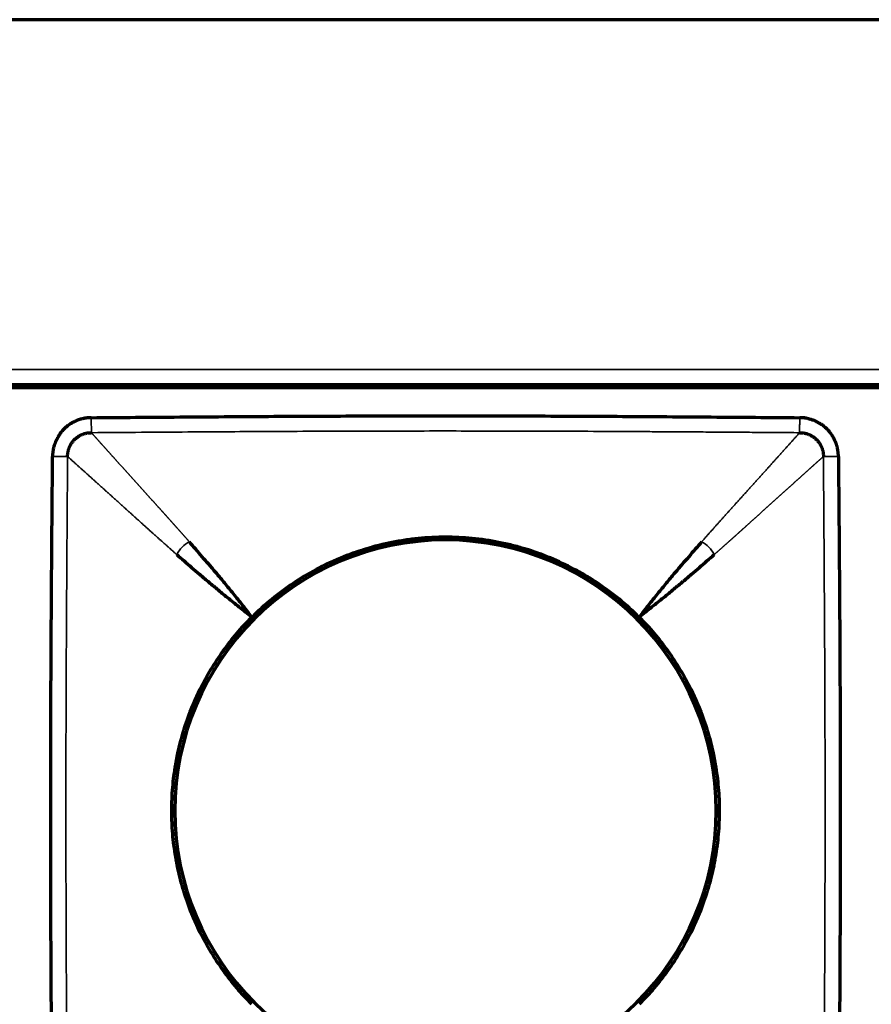
# Model space of a CAD drawing. Units: millimetres. Extents: x 96 to 672, y -113 to 378.
# Drawn here: x 167 to 195, y 83 to 115 of the extents above; entities that cross this region are included whole.
import ezdxf

# ---------------------------------------------------------------- set-up
doc = ezdxf.new("R2010")
doc.units = ezdxf.units.MM
doc.layers.add('1', color=7, linetype='Continuous')

msp = doc.modelspace()

# ---------------------------------------------------------------- linework, layer by layer
at = {"layer": '1', "linetype": 'Continuous', "lineweight": 70}
for p, q in [((558.831, 114.92), (110.831, 114.92)), ((110.831, 102.92), (558.831, 102.92)), ((206.332, 102.92), (127.337, 102.92)), ((222.731, 102.82), (110.931, 102.82))]:
    msp.add_line(p, q, dxfattribs=at)
at = {"layer": '1', "linetype": 'Continuous', "lineweight": 35}
msp.add_line((558.831, 103.42), (110.831, 103.42), dxfattribs=at)
at = {"layer": '1', "linetype": 'Continuous', "lineweight": 70}
for start, end in [(90, 180), (0, 90), (180, 270), (270, 0)]:
    msp.add_arc((180.831, 88.92), 8.9, start, end, dxfattribs=at)
for points, knots in [([(169.184, 101.839), (169.178, 101.839), (169.165, 101.838), (169.146, 101.838), (169.128, 101.837), (169.111, 101.836), (169.094, 101.834), (169.078, 101.833), (169.062, 101.831), (169.047, 101.83), (169.033, 101.828), (169.019, 101.826), (169.006, 101.824), (168.994, 101.822), (168.982, 101.82), (168.971, 101.819), (168.96, 101.817), (168.95, 101.815), (168.931, 101.812), (168.903, 101.806), (168.871, 101.799), (168.845, 101.792), (168.826, 101.787), (168.809, 101.782), (168.793, 101.777), (168.774, 101.77), (168.756, 101.763), (168.743, 101.758), (168.734, 101.755), (168.731, 101.753), (168.728, 101.752), (168.724, 101.75), (168.721, 101.749), (168.717, 101.748), (168.714, 101.746), (168.711, 101.745), (168.707, 101.744), (168.704, 101.742), (168.7, 101.741), (168.697, 101.74), (168.695, 101.739), (168.693, 101.738), (168.691, 101.737), (168.688, 101.736), (168.683, 101.733), (168.675, 101.729), (168.658, 101.721), (168.635, 101.709), (168.606, 101.695), (168.58, 101.682), (168.56, 101.672), (168.546, 101.665), (168.539, 101.66), (168.532, 101.656), (168.526, 101.652), (168.519, 101.648), (168.513, 101.644), (168.506, 101.64), (168.5, 101.636), (168.493, 101.631), (168.487, 101.627), (168.481, 101.623), (168.474, 101.619), (168.468, 101.614), (168.461, 101.61), (168.455, 101.606), (168.449, 101.601), (168.442, 101.597), (168.436, 101.593), (168.429, 101.588), (168.419, 101.581), (168.403, 101.568), (168.381, 101.551), (168.359, 101.532), (168.341, 101.516), (168.326, 101.502), (168.313, 101.49), (168.302, 101.48), (168.293, 101.472), (168.286, 101.465), (168.279, 101.458), (168.271, 101.45), (168.258, 101.436), (168.242, 101.419), (168.229, 101.404), (168.22, 101.394), (168.216, 101.389), (168.211, 101.383), (168.206, 101.378), (168.201, 101.373), (168.197, 101.367), (168.192, 101.362), (168.187, 101.356), (168.183, 101.351), (168.178, 101.345), (168.173, 101.34), (168.17, 101.336), (168.167, 101.333), (168.166, 101.33), (168.164, 101.327), (168.161, 101.323), (168.155, 101.312), (168.147, 101.3), (168.135, 101.278), (168.121, 101.254), (168.104, 101.223), (168.092, 101.202), (168.085, 101.191), (168.084, 101.188), (168.082, 101.185), (168.081, 101.182), (168.079, 101.18), (168.078, 101.177), (168.076, 101.174), (168.075, 101.172), (168.073, 101.169), (168.072, 101.166), (168.07, 101.163), (168.069, 101.161), (168.067, 101.158), (168.066, 101.155), (168.064, 101.153), (168.063, 101.15), (168.061, 101.147), (168.06, 101.145), (168.058, 101.142), (168.057, 101.139), (168.056, 101.136), (168.054, 101.134), (168.053, 101.131), (168.051, 101.128), (168.05, 101.126), (168.048, 101.123), (168.047, 101.12), (168.045, 101.117), (168.044, 101.115), (168.042, 101.112), (168.041, 101.109), (168.039, 101.107), (168.038, 101.104), (168.036, 101.101), (168.035, 101.098), (168.034, 101.096), (168.032, 101.093), (168.031, 101.09), (168.029, 101.088), (168.028, 101.085), (168.026, 101.082), (168.025, 101.079), (168.023, 101.077), (168.022, 101.074), (168.02, 101.071), (168.019, 101.069), (168.018, 101.066), (168.016, 101.063), (168.015, 101.06), (168.013, 101.058), (168.012, 101.056), (168.011, 101.053), (168.01, 101.049), (168.007, 101.042), (168.003, 101.031), (167.999, 101.018), (167.994, 101.004), (167.987, 100.981), (167.974, 100.943), (167.96, 100.896), (167.947, 100.847), (167.938, 100.809), (167.931, 100.779), (167.927, 100.759), (167.924, 100.746), (167.923, 100.739), (167.922, 100.734), (167.922, 100.729), (167.921, 100.724), (167.921, 100.72), (167.92, 100.715), (167.919, 100.71), (167.919, 100.706), (167.918, 100.701), (167.918, 100.696), (167.917, 100.692), (167.917, 100.687), (167.917, 100.682), (167.916, 100.677), (167.916, 100.673), (167.915, 100.668), (167.915, 100.663), (167.915, 100.658), (167.914, 100.654), (167.914, 100.649), (167.914, 100.644), (167.914, 100.639), (167.913, 100.635), (167.913, 100.63), (167.913, 100.625), (167.913, 100.62), (167.913, 100.615), (167.913, 100.611), (167.912, 100.606), (167.912, 100.601), (167.912, 100.596), (167.912, 100.591), (167.912, 100.586), (167.912, 100.582), (167.912, 100.577), (167.912, 100.572), (167.912, 100.569), (167.912, 100.567)], [0, 0, 0, 0, 0.009744, 0.01916, 0.02825, 0.037019, 0.04547, 0.053606, 0.061429, 0.068942, 0.076147, 0.083046, 0.089642, 0.095936, 0.10193, 0.107625, 0.113022, 0.118123, 0.122929, 0.142954, 0.159598, 0.172888, 0.182841, 0.189471, 0.199316, 0.209143, 0.218952, 0.228742, 0.230583, 0.232422, 0.23426, 0.236096, 0.237932, 0.239767, 0.2416, 0.243433, 0.245266, 0.247097, 0.248928, 0.250759, 0.252589, 0.252913, 0.253869, 0.255611, 0.257254, 0.263121, 0.268954, 0.285647, 0.30238, 0.31623, 0.330702, 0.335565, 0.339494, 0.343367, 0.347237, 0.351106, 0.354973, 0.358838, 0.362702, 0.366564, 0.370425, 0.374285, 0.378144, 0.382002, 0.385859, 0.389715, 0.393572, 0.397427, 0.401283, 0.405138, 0.409661, 0.419795, 0.435536, 0.451947, 0.463241, 0.473088, 0.481769, 0.489286, 0.495638, 0.500826, 0.503927, 0.509821, 0.518509, 0.532454, 0.544901, 0.54851, 0.552117, 0.555723, 0.559327, 0.56293, 0.566531, 0.570131, 0.57373, 0.577328, 0.580925, 0.584521, 0.588117, 0.588994, 0.590448, 0.59248, 0.595089, 0.598277, 0.610479, 0.617303, 0.635332, 0.652863, 0.669917, 0.671474, 0.673031, 0.674587, 0.676142, 0.677697, 0.679251, 0.680805, 0.682358, 0.68391, 0.685462, 0.687013, 0.688564, 0.690114, 0.691664, 0.693214, 0.694763, 0.696311, 0.697859, 0.699407, 0.700954, 0.702501, 0.704048, 0.705594, 0.70714, 0.708685, 0.71023, 0.711775, 0.71332, 0.714864, 0.716409, 0.717953, 0.719497, 0.72104, 0.722584, 0.724127, 0.72567, 0.727213, 0.728756, 0.730299, 0.731841, 0.733384, 0.734927, 0.736469, 0.738012, 0.739554, 0.741097, 0.742639, 0.744182, 0.745725, 0.747267, 0.74881, 0.749566, 0.751751, 0.755363, 0.760405, 0.768399, 0.776182, 0.783756, 0.804212, 0.836253, 0.858203, 0.880155, 0.894338, 0.904699, 0.911204, 0.913833, 0.916188, 0.918545, 0.920904, 0.923265, 0.925629, 0.927994, 0.930362, 0.932731, 0.935103, 0.937477, 0.939853, 0.942231, 0.944612, 0.946994, 0.949379, 0.951766, 0.954156, 0.956547, 0.958941, 0.961337, 0.963736, 0.966137, 0.96854, 0.970945, 0.973353, 0.975763, 0.978176, 0.980591, 0.983008, 0.985428, 0.987851, 0.990276, 0.992703, 0.995133, 0.997565, 1, 1, 1, 1]), ([(169.184, 101.839), (170.155, 101.847), (172.096, 101.863), (175.007, 101.883), (177.434, 101.895), (179.375, 101.9), (180.831, 101.901), (182.287, 101.9), (184.228, 101.895), (186.654, 101.883), (189.566, 101.863), (191.507, 101.847), (192.477, 101.839)], [0, 0, 0, 0, 0.125, 0.25, 0.375, 0.4375, 0.5, 0.5625, 0.625, 0.75, 0.875, 1, 1, 1, 1]), ([(193.749, 100.567), (193.749, 100.574), (193.749, 100.586), (193.748, 100.605), (193.747, 100.623), (193.746, 100.641), (193.745, 100.657), (193.743, 100.674), (193.742, 100.689), (193.74, 100.704), (193.738, 100.718), (193.736, 100.732), (193.735, 100.745), (193.733, 100.757), (193.731, 100.769), (193.729, 100.78), (193.727, 100.791), (193.725, 100.801), (193.722, 100.821), (193.717, 100.848), (193.709, 100.88), (193.703, 100.906), (193.697, 100.925), (193.692, 100.942), (193.687, 100.958), (193.681, 100.977), (193.674, 100.995), (193.668, 101.008), (193.665, 101.017), (193.664, 101.02), (193.662, 101.023), (193.661, 101.027), (193.659, 101.03), (193.658, 101.034), (193.657, 101.037), (193.655, 101.04), (193.654, 101.044), (193.653, 101.047), (193.651, 101.051), (193.65, 101.054), (193.649, 101.057), (193.648, 101.058), (193.647, 101.06), (193.646, 101.063), (193.643, 101.068), (193.639, 101.076), (193.631, 101.093), (193.619, 101.117), (193.605, 101.145), (193.592, 101.172), (193.582, 101.191), (193.575, 101.205), (193.571, 101.212), (193.567, 101.219), (193.563, 101.225), (193.558, 101.232), (193.554, 101.238), (193.55, 101.245), (193.546, 101.251), (193.542, 101.258), (193.537, 101.264), (193.533, 101.271), (193.529, 101.277), (193.525, 101.283), (193.52, 101.29), (193.516, 101.296), (193.512, 101.303), (193.507, 101.309), (193.503, 101.315), (193.498, 101.322), (193.491, 101.332), (193.479, 101.348), (193.461, 101.37), (193.442, 101.392), (193.426, 101.41), (193.413, 101.425), (193.401, 101.438), (193.391, 101.449), (193.382, 101.458), (193.375, 101.465), (193.369, 101.472), (193.36, 101.48), (193.346, 101.493), (193.329, 101.509), (193.314, 101.522), (193.305, 101.531), (193.299, 101.536), (193.294, 101.54), (193.288, 101.545), (193.283, 101.55), (193.278, 101.555), (193.272, 101.559), (193.267, 101.564), (193.261, 101.569), (193.256, 101.573), (193.25, 101.578), (193.246, 101.581), (193.243, 101.584), (193.241, 101.585), (193.237, 101.588), (193.233, 101.59), (193.223, 101.597), (193.21, 101.604), (193.189, 101.616), (193.164, 101.63), (193.134, 101.648), (193.113, 101.659), (193.101, 101.666), (193.098, 101.667), (193.096, 101.669), (193.093, 101.67), (193.09, 101.672), (193.087, 101.673), (193.085, 101.675), (193.082, 101.676), (193.079, 101.678), (193.077, 101.679), (193.074, 101.681), (193.071, 101.682), (193.068, 101.684), (193.066, 101.685), (193.063, 101.687), (193.06, 101.688), (193.058, 101.69), (193.055, 101.691), (193.052, 101.693), (193.049, 101.694), (193.047, 101.696), (193.044, 101.697), (193.041, 101.699), (193.039, 101.7), (193.036, 101.702), (193.033, 101.703), (193.03, 101.704), (193.028, 101.706), (193.025, 101.707), (193.022, 101.709), (193.02, 101.71), (193.017, 101.712), (193.014, 101.713), (193.012, 101.715), (193.009, 101.716), (193.006, 101.718), (193.003, 101.719), (193.001, 101.721), (192.998, 101.722), (192.995, 101.723), (192.993, 101.725), (192.99, 101.726), (192.987, 101.728), (192.984, 101.729), (192.982, 101.731), (192.979, 101.732), (192.976, 101.734), (192.974, 101.735), (192.971, 101.736), (192.968, 101.738), (192.966, 101.739), (192.963, 101.74), (192.959, 101.742), (192.952, 101.744), (192.942, 101.748), (192.929, 101.752), (192.914, 101.757), (192.891, 101.764), (192.853, 101.777), (192.806, 101.791), (192.757, 101.804), (192.72, 101.813), (192.689, 101.82), (192.669, 101.824), (192.656, 101.827), (192.649, 101.828), (192.644, 101.829), (192.639, 101.829), (192.635, 101.83), (192.63, 101.831), (192.625, 101.831), (192.621, 101.832), (192.616, 101.832), (192.611, 101.833), (192.607, 101.833), (192.602, 101.834), (192.597, 101.834), (192.593, 101.835), (192.588, 101.835), (192.583, 101.835), (192.578, 101.836), (192.574, 101.836), (192.569, 101.836), (192.564, 101.837), (192.559, 101.837), (192.555, 101.837), (192.55, 101.838), (192.545, 101.838), (192.54, 101.838), (192.535, 101.838), (192.531, 101.838), (192.526, 101.839), (192.521, 101.839), (192.516, 101.839), (192.511, 101.839), (192.506, 101.839), (192.502, 101.839), (192.497, 101.839), (192.492, 101.839), (192.487, 101.839), (192.482, 101.839), (192.479, 101.839), (192.477, 101.839)], [0, 0, 0, 0, 0.009744, 0.01916, 0.02825, 0.037019, 0.04547, 0.053606, 0.061429, 0.068942, 0.076147, 0.083046, 0.089642, 0.095936, 0.10193, 0.107625, 0.113022, 0.118123, 0.122929, 0.142954, 0.159598, 0.172888, 0.182841, 0.189471, 0.199316, 0.209143, 0.218952, 0.228742, 0.230583, 0.232422, 0.23426, 0.236096, 0.237932, 0.239767, 0.2416, 0.243433, 0.245266, 0.247097, 0.248928, 0.250759, 0.252589, 0.252913, 0.253869, 0.255611, 0.257254, 0.263121, 0.268954, 0.285647, 0.30238, 0.31623, 0.330702, 0.335565, 0.339494, 0.343367, 0.347237, 0.351106, 0.354973, 0.358838, 0.362702, 0.366564, 0.370425, 0.374285, 0.378144, 0.382002, 0.385859, 0.389715, 0.393572, 0.397427, 0.401283, 0.405138, 0.409661, 0.419795, 0.435536, 0.451947, 0.463241, 0.473088, 0.481769, 0.489286, 0.495638, 0.500826, 0.503927, 0.509821, 0.518509, 0.532454, 0.544901, 0.54851, 0.552117, 0.555723, 0.559327, 0.56293, 0.566531, 0.570131, 0.57373, 0.577328, 0.580925, 0.584521, 0.588117, 0.588994, 0.590448, 0.59248, 0.595089, 0.598277, 0.610479, 0.617303, 0.635332, 0.652863, 0.669917, 0.671474, 0.673031, 0.674587, 0.676142, 0.677697, 0.679251, 0.680805, 0.682358, 0.68391, 0.685462, 0.687013, 0.688564, 0.690114, 0.691664, 0.693214, 0.694763, 0.696311, 0.697859, 0.699407, 0.700954, 0.702501, 0.704048, 0.705594, 0.70714, 0.708685, 0.71023, 0.711775, 0.71332, 0.714864, 0.716409, 0.717953, 0.719497, 0.72104, 0.722584, 0.724127, 0.72567, 0.727213, 0.728756, 0.730299, 0.731841, 0.733384, 0.734927, 0.736469, 0.738012, 0.739554, 0.741097, 0.742639, 0.744182, 0.745725, 0.747267, 0.74881, 0.749566, 0.751751, 0.755363, 0.760405, 0.768399, 0.776182, 0.783756, 0.804212, 0.836253, 0.858203, 0.880155, 0.894338, 0.904699, 0.911204, 0.913833, 0.916188, 0.918545, 0.920904, 0.923265, 0.925629, 0.927994, 0.930362, 0.932731, 0.935103, 0.937477, 0.939853, 0.942231, 0.944612, 0.946994, 0.949379, 0.951766, 0.954156, 0.956547, 0.958941, 0.961337, 0.963736, 0.966137, 0.96854, 0.970945, 0.973353, 0.975763, 0.978176, 0.980591, 0.983008, 0.985428, 0.987851, 0.990276, 0.992703, 0.995133, 0.997565, 1, 1, 1, 1]), ([(167.912, 77.274), (167.904, 78.244), (167.888, 80.185), (167.868, 83.097), (167.856, 85.523), (167.851, 87.465), (167.85, 88.92), (167.851, 90.376), (167.856, 92.317), (167.868, 94.744), (167.888, 97.655), (167.904, 99.597), (167.912, 100.567)], [0, 0, 0, 0, 0.125, 0.25, 0.375, 0.4375, 0.5, 0.5625, 0.625, 0.75, 0.875, 1, 1, 1, 1]), ([(193.749, 100.567), (193.758, 99.597), (193.774, 97.655), (193.794, 94.744), (193.805, 92.317), (193.81, 90.376), (193.811, 88.92), (193.81, 87.465), (193.805, 85.523), (193.794, 83.097), (193.774, 80.185), (193.758, 78.244), (193.749, 77.274)], [0, 0, 0, 0, 0.125, 0.25, 0.375, 0.4375, 0.5, 0.5625, 0.625, 0.75, 0.875, 1, 1, 1, 1]), ([(174.467, 95.284), (174.35, 95.433), (174.238, 95.575), (174.024, 95.845), (173.921, 95.972), (173.725, 96.215), (173.632, 96.329), (173.454, 96.543), (173.37, 96.643), (173.209, 96.832), (173.132, 96.922), (172.981, 97.098), (172.907, 97.183), (172.689, 97.436), (172.549, 97.597), (172.41, 97.757)], [0, 0, 0, 0, 0.125, 0.125, 0.25, 0.25, 0.375, 0.375, 0.5, 0.5, 0.625, 0.625, 0.75, 0.75, 1, 1, 1, 1]), ([(174.467, 95.284), (174.677, 95.494), (174.896, 95.692), (175.35, 96.065), (175.585, 96.239), (176.072, 96.565), (176.324, 96.716), (176.649, 96.89), (176.748, 96.942), (176.847, 96.991), (176.914, 97.024), (176.948, 97.04), (177.115, 97.119), (177.25, 97.179), (177.659, 97.348), (177.935, 97.447), (178.496, 97.617), (178.78, 97.689), (179.212, 97.775), (179.358, 97.8), (179.577, 97.833), (179.65, 97.843), (179.797, 97.861), (179.871, 97.87), (180.24, 97.906), (180.534, 97.92), (181.121, 97.921), (181.414, 97.906), (181.997, 97.85), (182.288, 97.807), (182.651, 97.735), (182.723, 97.72), (182.832, 97.695), (182.868, 97.687), (182.94, 97.67), (183.12, 97.626), (183.298, 97.577), (183.721, 97.449), (183.997, 97.35), (184.538, 97.127), (184.803, 97.002), (185.193, 96.794), (185.321, 96.721), (185.512, 96.608), (185.575, 96.569), (185.701, 96.489), (185.763, 96.449), (186.071, 96.243), (186.309, 96.067), (186.765, 95.693), (186.985, 95.494), (187.195, 95.284)], [0, 0, 0, 0, 0.0625, 0.0625, 0.125, 0.125, 0.1875, 0.1875, 0.203125, 0.210937, 0.210937, 0.21875, 0.21875, 0.25, 0.25, 0.3125, 0.3125, 0.375, 0.375, 0.40625, 0.40625, 0.421875, 0.421875, 0.4375, 0.4375, 0.5, 0.5, 0.5625, 0.5625, 0.625, 0.625, 0.640625, 0.640625, 0.648438, 0.648438, 0.65625, 0.6875, 0.6875, 0.75, 0.75, 0.8125, 0.8125, 0.84375, 0.84375, 0.859375, 0.859375, 0.875, 0.875, 0.9375, 0.9375, 1, 1, 1, 1]), ([(189.252, 97.757), (189.112, 97.597), (188.972, 97.436), (188.754, 97.183), (188.68, 97.098), (188.529, 96.922), (188.452, 96.832), (188.291, 96.643), (188.207, 96.543), (188.03, 96.329), (187.936, 96.215), (187.74, 95.972), (187.637, 95.845), (187.423, 95.575), (187.311, 95.433), (187.195, 95.284)], [0, 0, 0, 0, 0.25, 0.25, 0.375, 0.375, 0.5, 0.5, 0.625, 0.625, 0.75, 0.75, 0.875, 0.875, 1, 1, 1, 1]), ([(171.994, 97.341), (172.155, 97.202), (172.316, 97.062), (172.568, 96.844), (172.654, 96.77), (172.829, 96.619), (172.919, 96.542), (173.109, 96.381), (173.208, 96.297), (173.422, 96.12), (173.537, 96.026), (173.779, 95.83), (173.906, 95.727), (174.176, 95.513), (174.318, 95.401), (174.467, 95.284)], [0, 0, 0, 0, 0.25, 0.25, 0.375, 0.375, 0.5, 0.5, 0.625, 0.625, 0.75, 0.75, 0.875, 0.875, 1, 1, 1, 1]), ([(187.195, 95.284), (187.344, 95.401), (187.485, 95.513), (187.755, 95.727), (187.883, 95.83), (188.125, 96.026), (188.239, 96.12), (188.453, 96.297), (188.553, 96.381), (188.743, 96.542), (188.832, 96.619), (189.008, 96.77), (189.094, 96.844), (189.346, 97.062), (189.507, 97.202), (189.668, 97.341)], [0, 0, 0, 0, 0.125, 0.125, 0.25, 0.25, 0.375, 0.375, 0.5, 0.5, 0.625, 0.625, 0.75, 0.75, 1, 1, 1, 1]), ([(172.768, 92.92), (172.878, 93.141), (172.995, 93.355), (173.246, 93.772), (173.38, 93.974), (173.663, 94.368), (173.812, 94.56), (174.128, 94.931), (174.293, 95.11), (174.467, 95.284)], [0, 0, 0, 0, 0.25, 0.25, 0.5, 0.5, 0.75, 0.75, 1, 1, 1, 1]), ([(187.195, 95.284), (187.368, 95.11), (187.534, 94.931), (187.849, 94.56), (187.999, 94.368), (188.282, 93.974), (188.415, 93.772), (188.666, 93.355), (188.784, 93.141), (188.893, 92.92)], [0, 0, 0, 0, 0.25, 0.25, 0.5, 0.5, 0.75, 0.75, 1, 1, 1, 1]), ([(172.345, 85.92), (172.26, 86.163), (172.185, 86.408), (172.056, 86.901), (172.003, 87.15), (171.917, 87.652), (171.884, 87.904), (171.852, 88.286), (171.844, 88.414), (171.836, 88.607), (171.834, 88.671), (171.831, 88.8), (171.831, 88.864), (171.831, 89.184), (171.842, 89.438), (171.885, 89.943), (171.918, 90.195), (172.003, 90.693), (172.057, 90.941), (172.185, 91.433), (172.26, 91.678), (172.345, 91.92)], [0, 0, 0, 0, 0.125, 0.125, 0.25, 0.25, 0.375, 0.375, 0.4375, 0.4375, 0.46875, 0.46875, 0.5, 0.5, 0.625, 0.625, 0.75, 0.75, 0.875, 0.875, 1, 1, 1, 1]), ([(189.316, 91.92), (189.402, 91.678), (189.477, 91.433), (189.605, 90.939), (189.659, 90.691), (189.745, 90.189), (189.777, 89.937), (189.809, 89.554), (189.818, 89.427), (189.826, 89.234), (189.828, 89.17), (189.83, 89.041), (189.831, 88.977), (189.831, 88.657), (189.82, 88.403), (189.776, 87.897), (189.744, 87.646), (189.658, 87.147), (189.605, 86.9), (189.477, 86.408), (189.402, 86.163), (189.316, 85.92)], [0, 0, 0, 0, 0.125, 0.125, 0.25, 0.25, 0.375, 0.375, 0.4375, 0.4375, 0.46875, 0.46875, 0.5, 0.5, 0.625, 0.625, 0.75, 0.75, 0.875, 0.875, 1, 1, 1, 1]), ([(174.467, 82.557), (174.293, 82.73), (174.128, 82.91), (173.812, 83.281), (173.663, 83.472), (173.38, 83.866), (173.246, 84.069), (172.995, 84.486), (172.878, 84.7), (172.768, 84.92)], [0, 0, 0, 0, 0.25, 0.25, 0.5, 0.5, 0.75, 0.75, 1, 1, 1, 1]), ([(188.893, 84.92), (188.784, 84.7), (188.666, 84.486), (188.415, 84.069), (188.282, 83.866), (187.999, 83.472), (187.849, 83.281), (187.534, 82.91), (187.368, 82.73), (187.195, 82.557)], [0, 0, 0, 0, 0.25, 0.25, 0.5, 0.5, 0.75, 0.75, 1, 1, 1, 1])]:
    msp.add_open_spline(points, degree=3, knots=knots, dxfattribs=at)
at = {"layer": '1', "linetype": 'Continuous', "lineweight": 35}
for points, knots in [([(169.188, 101.345), (169.188, 101.35), (169.188, 101.356), (169.188, 101.375), (169.188, 101.387), (169.188, 101.415), (169.188, 101.432), (169.187, 101.47), (169.187, 101.492), (169.187, 101.539), (169.186, 101.564), (169.186, 101.616), (169.186, 101.644), (169.185, 101.7), (169.185, 101.728), (169.185, 101.784), (169.184, 101.812), (169.184, 101.839)], [0, 0, 0, 0, 0.125, 0.125, 0.25, 0.25, 0.375, 0.375, 0.5, 0.5, 0.625, 0.625, 0.75, 0.75, 0.875, 0.875, 1, 1, 1, 1]), ([(192.477, 101.839), (192.477, 101.812), (192.477, 101.784), (192.476, 101.728), (192.476, 101.7), (192.476, 101.644), (192.475, 101.616), (192.475, 101.564), (192.475, 101.539), (192.474, 101.492), (192.474, 101.47), (192.474, 101.432), (192.474, 101.415), (192.473, 101.387), (192.473, 101.375), (192.473, 101.356), (192.473, 101.35), (192.473, 101.345)], [0, 0, 0, 0, 0.125, 0.125, 0.25, 0.25, 0.375, 0.375, 0.5, 0.5, 0.625, 0.625, 0.75, 0.75, 0.875, 0.875, 1, 1, 1, 1]), ([(192.473, 101.345), (192.223, 101.347), (191.731, 101.351), (191.007, 101.356), (190.308, 101.361), (189.636, 101.366), (188.989, 101.37), (188.368, 101.374), (187.773, 101.378), (187.203, 101.381), (186.323, 101.386), (185.14, 101.392), (183.661, 101.397), (182.23, 101.4), (180.354, 101.402), (177.953, 101.398), (175.593, 101.388), (173.708, 101.377), (172.318, 101.368), (170.797, 101.357), (169.739, 101.349), (169.188, 101.345)], [0, 0, 0, 0, 0.032224, 0.063337, 0.09334, 0.122231, 0.150013, 0.176684, 0.202244, 0.226694, 0.250034, 0.315628, 0.379154, 0.440612, 0.499999, 0.620835, 0.749965, 0.804036, 0.863732, 0.929053, 1, 1, 1, 1]), ([(169.188, 101.345), (169.193, 101.34), (169.203, 101.329), (169.219, 101.312), (169.234, 101.294), (169.249, 101.277), (169.265, 101.26), (169.281, 101.242), (169.296, 101.225), (169.312, 101.207), (169.328, 101.189), (169.344, 101.171), (169.36, 101.153), (169.377, 101.135), (169.393, 101.117), (169.409, 101.098), (169.426, 101.08), (169.443, 101.061), (169.459, 101.042), (169.476, 101.024), (169.493, 101.005), (169.51, 100.986), (169.527, 100.967), (169.545, 100.947), (169.562, 100.928), (169.579, 100.909), (169.597, 100.889), (169.614, 100.87), (169.632, 100.85), (169.649, 100.831), (169.667, 100.811), (169.685, 100.791), (169.703, 100.771), (169.721, 100.751), (169.739, 100.731), (169.757, 100.711), (169.775, 100.69), (169.794, 100.67), (169.812, 100.65), (169.83, 100.629), (169.849, 100.609), (169.867, 100.588), (169.886, 100.568), (169.904, 100.547), (169.923, 100.526), (169.942, 100.505), (169.961, 100.484), (169.98, 100.463), (169.999, 100.442), (170.017, 100.421), (170.037, 100.4), (170.056, 100.379), (170.075, 100.358), (170.094, 100.336), (170.113, 100.315), (170.132, 100.294), (170.152, 100.272), (170.171, 100.251), (170.19, 100.229), (170.21, 100.208), (170.229, 100.186), (170.249, 100.165), (170.268, 100.143), (170.288, 100.122), (170.307, 100.1), (170.327, 100.078), (170.346, 100.057), (170.366, 100.035), (170.385, 100.013), (170.405, 99.991), (170.425, 99.969), (170.444, 99.948), (170.464, 99.926), (170.484, 99.904), (170.504, 99.882), (170.523, 99.86), (170.543, 99.838), (170.563, 99.817), (170.582, 99.795), (170.602, 99.773), (170.622, 99.751), (170.642, 99.729), (170.661, 99.707), (170.681, 99.685), (170.701, 99.663), (170.721, 99.642), (170.74, 99.62), (170.76, 99.598), (170.78, 99.576), (170.8, 99.554), (170.819, 99.532), (170.839, 99.511), (170.859, 99.489), (170.878, 99.467), (170.898, 99.445), (170.918, 99.423), (170.937, 99.402), (170.957, 99.38), (170.976, 99.358), (170.996, 99.337), (171.015, 99.315), (171.035, 99.294), (171.054, 99.272), (171.074, 99.25), (171.093, 99.229), (171.113, 99.207), (171.132, 99.186), (171.151, 99.165), (171.17, 99.143), (171.19, 99.122), (171.209, 99.101), (171.228, 99.08), (171.247, 99.059), (171.266, 99.037), (171.285, 99.016), (171.304, 98.995), (171.323, 98.975), (171.342, 98.954), (171.36, 98.933), (171.379, 98.912), (171.398, 98.892), (171.416, 98.871), (171.435, 98.85), (171.453, 98.83), (171.471, 98.81), (171.49, 98.789), (171.508, 98.769), (171.526, 98.749), (171.544, 98.729), (171.562, 98.709), (171.58, 98.689), (171.598, 98.669), (171.615, 98.65), (171.633, 98.63), (171.651, 98.61), (171.668, 98.591), (171.686, 98.572), (171.703, 98.552), (171.72, 98.533), (171.737, 98.514), (171.754, 98.495), (171.771, 98.476), (171.788, 98.458), (171.805, 98.439), (171.821, 98.42), (171.838, 98.402), (171.854, 98.383), (171.871, 98.365), (171.887, 98.347), (171.903, 98.329), (171.919, 98.311), (171.935, 98.293), (171.951, 98.275), (171.967, 98.258), (171.982, 98.24), (171.998, 98.223), (172.013, 98.205), (172.029, 98.188), (172.044, 98.171), (172.059, 98.154), (172.074, 98.137), (172.089, 98.121), (172.104, 98.104), (172.118, 98.087), (172.133, 98.071), (172.148, 98.055), (172.162, 98.039), (172.176, 98.023), (172.19, 98.007), (172.204, 97.991), (172.218, 97.975), (172.232, 97.96), (172.245, 97.944), (172.259, 97.929), (172.272, 97.914), (172.285, 97.899), (172.298, 97.884), (172.311, 97.87), (172.324, 97.855), (172.337, 97.841), (172.349, 97.826), (172.362, 97.812), (172.374, 97.798), (172.386, 97.785), (172.398, 97.771), (172.406, 97.762), (172.41, 97.757)], [0, 0, 0, 0, 0.008432, 0.016831, 0.025198, 0.033532, 0.041833, 0.050102, 0.058338, 0.066542, 0.074713, 0.082851, 0.090957, 0.09903, 0.107071, 0.115079, 0.123054, 0.130997, 0.138907, 0.146784, 0.154629, 0.162442, 0.170221, 0.177968, 0.185683, 0.193365, 0.201014, 0.20863, 0.216214, 0.223765, 0.231283, 0.238769, 0.246221, 0.253642, 0.261029, 0.268384, 0.275706, 0.282996, 0.290252, 0.297476, 0.304668, 0.311826, 0.318953, 0.326046, 0.333107, 0.340135, 0.34713, 0.354092, 0.361022, 0.367919, 0.374784, 0.381615, 0.388414, 0.395181, 0.401914, 0.408615, 0.415283, 0.421918, 0.42852, 0.43509, 0.441627, 0.448132, 0.454603, 0.461042, 0.467448, 0.473821, 0.480162, 0.48647, 0.492745, 0.498987, 0.505197, 0.511373, 0.517518, 0.523629, 0.529707, 0.535753, 0.541766, 0.547746, 0.553693, 0.559608, 0.565489, 0.571338, 0.577154, 0.582937, 0.588688, 0.594405, 0.60009, 0.605741, 0.61136, 0.616946, 0.6225, 0.62802, 0.633507, 0.638962, 0.644384, 0.649773, 0.655129, 0.660452, 0.665742, 0.671, 0.676224, 0.681416, 0.686575, 0.691701, 0.696794, 0.701855, 0.706882, 0.711877, 0.716838, 0.721767, 0.726663, 0.731526, 0.736357, 0.741154, 0.745919, 0.75065, 0.755349, 0.760015, 0.764648, 0.769248, 0.773815, 0.778349, 0.782851, 0.787319, 0.791755, 0.796158, 0.800528, 0.804865, 0.809169, 0.81344, 0.817679, 0.821884, 0.826057, 0.830196, 0.834303, 0.838377, 0.842418, 0.846426, 0.850401, 0.854343, 0.858252, 0.862128, 0.865971, 0.869781, 0.873558, 0.877302, 0.881013, 0.884692, 0.888337, 0.891949, 0.895528, 0.899074, 0.902587, 0.906067, 0.909514, 0.912929, 0.91631, 0.919658, 0.922973, 0.926255, 0.929504, 0.93272, 0.935903, 0.939053, 0.94217, 0.945254, 0.948305, 0.951324, 0.954309, 0.957261, 0.96018, 0.963065, 0.965918, 0.968738, 0.971525, 0.974279, 0.977, 0.979688, 0.982342, 0.984964, 0.987553, 0.990108, 0.992631, 0.99512, 0.997577, 1, 1, 1, 1]), ([(189.252, 97.757), (189.259, 97.766), (189.275, 97.784), (189.298, 97.81), (189.322, 97.837), (189.346, 97.865), (189.371, 97.893), (189.396, 97.922), (189.422, 97.951), (189.448, 97.981), (189.475, 98.011), (189.502, 98.041), (189.53, 98.073), (189.558, 98.104), (189.586, 98.136), (189.615, 98.168), (189.645, 98.201), (189.674, 98.235), (189.704, 98.268), (189.735, 98.302), (189.765, 98.337), (189.797, 98.371), (189.828, 98.407), (189.86, 98.442), (189.892, 98.478), (189.925, 98.514), (189.957, 98.551), (189.991, 98.588), (190.024, 98.625), (190.058, 98.663), (190.092, 98.701), (190.127, 98.739), (190.161, 98.778), (190.196, 98.817), (190.232, 98.856), (190.267, 98.895), (190.303, 98.935), (190.339, 98.975), (190.375, 99.015), (190.411, 99.055), (190.448, 99.096), (190.485, 99.136), (190.522, 99.177), (190.559, 99.218), (190.596, 99.26), (190.633, 99.301), (190.671, 99.342), (190.708, 99.384), (190.746, 99.425), (190.783, 99.467), (190.821, 99.509), (190.859, 99.551), (190.897, 99.593), (190.934, 99.634), (190.972, 99.676), (191.01, 99.718), (191.048, 99.76), (191.086, 99.802), (191.124, 99.844), (191.161, 99.886), (191.199, 99.928), (191.237, 99.97), (191.275, 100.011), (191.312, 100.053), (191.35, 100.095), (191.387, 100.136), (191.424, 100.178), (191.462, 100.219), (191.499, 100.26), (191.536, 100.301), (191.573, 100.342), (191.609, 100.383), (191.646, 100.423), (191.682, 100.463), (191.718, 100.504), (191.754, 100.544), (191.79, 100.583), (191.825, 100.623), (191.861, 100.662), (191.896, 100.701), (191.93, 100.739), (191.965, 100.778), (191.999, 100.816), (192.033, 100.854), (192.067, 100.891), (192.1, 100.928), (192.133, 100.965), (192.166, 101.002), (192.198, 101.038), (192.23, 101.074), (192.262, 101.109), (192.293, 101.144), (192.324, 101.179), (192.355, 101.213), (192.385, 101.247), (192.415, 101.28), (192.444, 101.313), (192.464, 101.335), (192.473, 101.345)], [0, 0, 0, 0, 0.004674, 0.009469, 0.014386, 0.019424, 0.024583, 0.029864, 0.035266, 0.04079, 0.046435, 0.052201, 0.058088, 0.064097, 0.070227, 0.076478, 0.08285, 0.089344, 0.095959, 0.102695, 0.109552, 0.116531, 0.123631, 0.130852, 0.138194, 0.145657, 0.153242, 0.160948, 0.168774, 0.176722, 0.18479, 0.192979, 0.201289, 0.20972, 0.218271, 0.226944, 0.235737, 0.244651, 0.253686, 0.262841, 0.272118, 0.281515, 0.291033, 0.300671, 0.310431, 0.320311, 0.330311, 0.340433, 0.350675, 0.361038, 0.371521, 0.382126, 0.392851, 0.403696, 0.414663, 0.42575, 0.436957, 0.448286, 0.459734, 0.471304, 0.482993, 0.494803, 0.506734, 0.518785, 0.530956, 0.543247, 0.555659, 0.568191, 0.580843, 0.593615, 0.606508, 0.619521, 0.632654, 0.645908, 0.659281, 0.672775, 0.686389, 0.700123, 0.713977, 0.727951, 0.742045, 0.756259, 0.770594, 0.785048, 0.799623, 0.814317, 0.829132, 0.844066, 0.859121, 0.874295, 0.889589, 0.905003, 0.920536, 0.936189, 0.951962, 0.967855, 0.983868, 1, 1, 1, 1]), ([(168.406, 100.563), (168.397, 100.563), (168.361, 100.563), (168.244, 100.564), (168.081, 100.566), (167.966, 100.567), (167.912, 100.567)], [0, 0, 0, 0, 0.249897, 0.500002, 0.750107, 1, 1, 1, 1]), ([(168.406, 100.563), (168.404, 100.313), (168.4, 99.821), (168.395, 99.097), (168.39, 98.398), (168.386, 97.725), (168.381, 97.078), (168.377, 96.457), (168.373, 95.862), (168.37, 95.293), (168.365, 94.413), (168.359, 93.23), (168.354, 91.75), (168.351, 90.319), (168.35, 88.443), (168.353, 86.042), (168.364, 83.682), (168.374, 81.797), (168.383, 80.407), (168.394, 78.886), (168.402, 77.829), (168.406, 77.278)], [0, 0, 0, 0, 0.032224, 0.063337, 0.09334, 0.122231, 0.150013, 0.176684, 0.202244, 0.226694, 0.250034, 0.315628, 0.379154, 0.440612, 0.499999, 0.620835, 0.749965, 0.804036, 0.863732, 0.929053, 1, 1, 1, 1]), ([(171.994, 97.341), (171.985, 97.349), (171.968, 97.364), (171.941, 97.388), (171.914, 97.411), (171.886, 97.436), (171.858, 97.461), (171.829, 97.486), (171.8, 97.512), (171.771, 97.538), (171.74, 97.565), (171.71, 97.592), (171.679, 97.619), (171.647, 97.648), (171.615, 97.676), (171.583, 97.705), (171.55, 97.734), (171.517, 97.764), (171.483, 97.794), (171.449, 97.824), (171.415, 97.855), (171.38, 97.886), (171.345, 97.918), (171.309, 97.95), (171.273, 97.982), (171.237, 98.014), (171.2, 98.047), (171.163, 98.08), (171.126, 98.114), (171.088, 98.148), (171.05, 98.182), (171.012, 98.216), (170.973, 98.251), (170.935, 98.286), (170.895, 98.321), (170.856, 98.357), (170.816, 98.393), (170.776, 98.429), (170.736, 98.465), (170.696, 98.501), (170.655, 98.538), (170.615, 98.574), (170.574, 98.611), (170.533, 98.648), (170.492, 98.686), (170.45, 98.723), (170.409, 98.76), (170.367, 98.798), (170.326, 98.835), (170.284, 98.873), (170.242, 98.911), (170.2, 98.948), (170.159, 98.986), (170.117, 99.024), (170.075, 99.062), (170.033, 99.1), (169.991, 99.138), (169.949, 99.175), (169.907, 99.213), (169.865, 99.251), (169.823, 99.289), (169.782, 99.327), (169.74, 99.364), (169.698, 99.402), (169.656, 99.439), (169.615, 99.477), (169.574, 99.514), (169.532, 99.551), (169.491, 99.588), (169.45, 99.625), (169.409, 99.662), (169.369, 99.699), (169.328, 99.735), (169.288, 99.772), (169.248, 99.808), (169.208, 99.844), (169.168, 99.879), (169.129, 99.915), (169.089, 99.95), (169.05, 99.985), (169.012, 100.02), (168.973, 100.054), (168.935, 100.089), (168.897, 100.122), (168.86, 100.156), (168.823, 100.189), (168.786, 100.223), (168.749, 100.255), (168.713, 100.288), (168.678, 100.32), (168.642, 100.351), (168.607, 100.383), (168.572, 100.414), (168.538, 100.444), (168.504, 100.475), (168.471, 100.505), (168.438, 100.534), (168.416, 100.553), (168.406, 100.563)], [0, 0, 0, 0, 0.004674, 0.009469, 0.014386, 0.019424, 0.024583, 0.029864, 0.035266, 0.04079, 0.046435, 0.052201, 0.058088, 0.064097, 0.070227, 0.076478, 0.08285, 0.089344, 0.095959, 0.102695, 0.109552, 0.116531, 0.123631, 0.130852, 0.138194, 0.145657, 0.153242, 0.160948, 0.168774, 0.176722, 0.18479, 0.192979, 0.201289, 0.20972, 0.218271, 0.226944, 0.235737, 0.244651, 0.253686, 0.262841, 0.272118, 0.281515, 0.291033, 0.300671, 0.310431, 0.320311, 0.330311, 0.340433, 0.350675, 0.361038, 0.371521, 0.382126, 0.392851, 0.403696, 0.414663, 0.42575, 0.436957, 0.448286, 0.459734, 0.471304, 0.482993, 0.494803, 0.506734, 0.518785, 0.530956, 0.543247, 0.555659, 0.568191, 0.580843, 0.593615, 0.606508, 0.619521, 0.632654, 0.645908, 0.659281, 0.672775, 0.686389, 0.700123, 0.713977, 0.727951, 0.742045, 0.756259, 0.770594, 0.785048, 0.799623, 0.814317, 0.829132, 0.844066, 0.859121, 0.874295, 0.889589, 0.905003, 0.920536, 0.936189, 0.951962, 0.967855, 0.983868, 1, 1, 1, 1]), ([(193.256, 100.563), (193.25, 100.558), (193.239, 100.548), (193.222, 100.533), (193.205, 100.517), (193.188, 100.502), (193.17, 100.486), (193.153, 100.471), (193.135, 100.455), (193.117, 100.439), (193.099, 100.423), (193.082, 100.407), (193.063, 100.391), (193.045, 100.375), (193.027, 100.358), (193.009, 100.342), (192.99, 100.325), (192.971, 100.308), (192.953, 100.292), (192.934, 100.275), (192.915, 100.258), (192.896, 100.241), (192.877, 100.224), (192.858, 100.207), (192.839, 100.189), (192.819, 100.172), (192.8, 100.155), (192.78, 100.137), (192.761, 100.119), (192.741, 100.102), (192.721, 100.084), (192.701, 100.066), (192.681, 100.048), (192.661, 100.03), (192.641, 100.012), (192.621, 99.994), (192.601, 99.976), (192.581, 99.958), (192.56, 99.939), (192.54, 99.921), (192.519, 99.902), (192.499, 99.884), (192.478, 99.865), (192.457, 99.847), (192.436, 99.828), (192.416, 99.809), (192.395, 99.79), (192.374, 99.772), (192.353, 99.753), (192.332, 99.734), (192.31, 99.715), (192.289, 99.696), (192.268, 99.676), (192.247, 99.657), (192.226, 99.638), (192.204, 99.619), (192.183, 99.6), (192.161, 99.58), (192.14, 99.561), (192.118, 99.542), (192.097, 99.522), (192.075, 99.503), (192.054, 99.483), (192.032, 99.464), (192.01, 99.444), (191.989, 99.425), (191.967, 99.405), (191.945, 99.385), (191.923, 99.366), (191.902, 99.346), (191.88, 99.326), (191.858, 99.307), (191.836, 99.287), (191.814, 99.267), (191.793, 99.248), (191.771, 99.228), (191.749, 99.208), (191.727, 99.188), (191.705, 99.169), (191.683, 99.149), (191.661, 99.129), (191.639, 99.109), (191.618, 99.09), (191.596, 99.07), (191.574, 99.05), (191.552, 99.03), (191.53, 99.011), (191.508, 98.991), (191.486, 98.971), (191.465, 98.952), (191.443, 98.932), (191.421, 98.912), (191.399, 98.893), (191.377, 98.873), (191.356, 98.853), (191.334, 98.834), (191.312, 98.814), (191.29, 98.794), (191.269, 98.775), (191.247, 98.755), (191.225, 98.736), (191.204, 98.716), (191.182, 98.697), (191.161, 98.677), (191.139, 98.658), (191.118, 98.639), (191.096, 98.619), (191.075, 98.6), (191.054, 98.581), (191.032, 98.562), (191.011, 98.542), (190.99, 98.523), (190.969, 98.504), (190.948, 98.485), (190.927, 98.466), (190.906, 98.447), (190.885, 98.428), (190.864, 98.41), (190.843, 98.391), (190.823, 98.372), (190.802, 98.354), (190.781, 98.335), (190.761, 98.316), (190.74, 98.298), (190.72, 98.28), (190.7, 98.261), (190.679, 98.243), (190.659, 98.225), (190.639, 98.207), (190.619, 98.189), (190.599, 98.171), (190.58, 98.153), (190.56, 98.136), (190.54, 98.118), (190.521, 98.1), (190.501, 98.083), (190.482, 98.066), (190.463, 98.048), (190.444, 98.031), (190.425, 98.014), (190.406, 97.997), (190.387, 97.98), (190.368, 97.963), (190.349, 97.947), (190.331, 97.93), (190.312, 97.913), (190.294, 97.897), (190.276, 97.881), (190.257, 97.864), (190.239, 97.848), (190.221, 97.832), (190.204, 97.816), (190.186, 97.8), (190.168, 97.785), (190.151, 97.769), (190.133, 97.753), (190.116, 97.738), (190.099, 97.722), (190.082, 97.707), (190.065, 97.692), (190.048, 97.677), (190.031, 97.662), (190.014, 97.647), (189.998, 97.633), (189.981, 97.618), (189.965, 97.604), (189.949, 97.589), (189.933, 97.575), (189.917, 97.561), (189.901, 97.547), (189.886, 97.533), (189.87, 97.519), (189.855, 97.506), (189.84, 97.492), (189.824, 97.479), (189.809, 97.466), (189.795, 97.453), (189.78, 97.44), (189.765, 97.427), (189.751, 97.414), (189.737, 97.402), (189.723, 97.39), (189.709, 97.377), (189.695, 97.365), (189.681, 97.353), (189.672, 97.345), (189.668, 97.341)], [0, 0, 0, 0, 0.008432, 0.016831, 0.025198, 0.033532, 0.041833, 0.050102, 0.058338, 0.066542, 0.074713, 0.082851, 0.090957, 0.09903, 0.107071, 0.115079, 0.123054, 0.130997, 0.138907, 0.146784, 0.154629, 0.162442, 0.170221, 0.177968, 0.185683, 0.193365, 0.201014, 0.20863, 0.216214, 0.223765, 0.231283, 0.238769, 0.246221, 0.253642, 0.261029, 0.268384, 0.275706, 0.282996, 0.290252, 0.297476, 0.304668, 0.311826, 0.318953, 0.326046, 0.333107, 0.340135, 0.34713, 0.354092, 0.361022, 0.367919, 0.374784, 0.381615, 0.388414, 0.395181, 0.401914, 0.408615, 0.415283, 0.421918, 0.42852, 0.43509, 0.441627, 0.448132, 0.454603, 0.461042, 0.467448, 0.473821, 0.480162, 0.48647, 0.492745, 0.498987, 0.505197, 0.511373, 0.517518, 0.523629, 0.529707, 0.535753, 0.541766, 0.547746, 0.553693, 0.559608, 0.565489, 0.571338, 0.577154, 0.582937, 0.588688, 0.594405, 0.60009, 0.605741, 0.61136, 0.616946, 0.6225, 0.62802, 0.633507, 0.638962, 0.644384, 0.649773, 0.655129, 0.660452, 0.665742, 0.671, 0.676224, 0.681416, 0.686575, 0.691701, 0.696794, 0.701855, 0.706882, 0.711877, 0.716838, 0.721767, 0.726663, 0.731526, 0.736357, 0.741154, 0.745919, 0.75065, 0.755349, 0.760015, 0.764648, 0.769248, 0.773815, 0.778349, 0.782851, 0.787319, 0.791755, 0.796158, 0.800528, 0.804865, 0.809169, 0.81344, 0.817679, 0.821884, 0.826057, 0.830196, 0.834303, 0.838377, 0.842418, 0.846426, 0.850401, 0.854343, 0.858252, 0.862128, 0.865971, 0.869781, 0.873558, 0.877302, 0.881013, 0.884692, 0.888337, 0.891949, 0.895528, 0.899074, 0.902587, 0.906067, 0.909514, 0.912929, 0.91631, 0.919658, 0.922973, 0.926255, 0.929504, 0.93272, 0.935903, 0.939053, 0.94217, 0.945254, 0.948305, 0.951324, 0.954309, 0.957261, 0.96018, 0.963065, 0.965918, 0.968738, 0.971525, 0.974279, 0.977, 0.979688, 0.982342, 0.984964, 0.987553, 0.990108, 0.992631, 0.99512, 0.997577, 1, 1, 1, 1]), ([(193.256, 100.563), (193.26, 100.563), (193.267, 100.563), (193.285, 100.563), (193.297, 100.563), (193.326, 100.563), (193.342, 100.564), (193.381, 100.564), (193.402, 100.564), (193.449, 100.564), (193.474, 100.565), (193.527, 100.565), (193.554, 100.565), (193.61, 100.566), (193.638, 100.566), (193.695, 100.567), (193.722, 100.567), (193.749, 100.567)], [0, 0, 0, 0, 0.125, 0.125, 0.25, 0.25, 0.375, 0.375, 0.5, 0.5, 0.625, 0.625, 0.75, 0.75, 0.875, 0.875, 1, 1, 1, 1]), ([(193.256, 77.278), (193.258, 77.528), (193.261, 78.02), (193.266, 78.744), (193.271, 79.443), (193.276, 80.115), (193.28, 80.762), (193.284, 81.383), (193.288, 81.979), (193.291, 82.548), (193.296, 83.428), (193.302, 84.611), (193.307, 86.09), (193.311, 87.521), (193.312, 89.397), (193.308, 91.798), (193.298, 94.158), (193.287, 96.044), (193.278, 97.434), (193.267, 98.954), (193.26, 100.012), (193.256, 100.563)], [0, 0, 0, 0, 0.032224, 0.063337, 0.09334, 0.122231, 0.150013, 0.176684, 0.202244, 0.226694, 0.250034, 0.315628, 0.379154, 0.440612, 0.499999, 0.620835, 0.749965, 0.804036, 0.863732, 0.929053, 1, 1, 1, 1]), ([(172.41, 97.757), (172.325, 97.713), (172.159, 97.592), (172.038, 97.426), (171.994, 97.341)], [0, 0, 0, 0, 0.5, 1, 1, 1, 1]), ([(189.668, 97.341), (189.624, 97.426), (189.503, 97.592), (189.337, 97.713), (189.252, 97.757)], [0, 0, 0, 0, 0.5, 1, 1, 1, 1])]:
    msp.add_open_spline(points, degree=3, knots=knots, dxfattribs=at)
at = {"layer": '1', "linetype": 'Continuous', "lineweight": 70}
for points in [[(168.406, 100.563), (168.403, 100.998), (168.756, 101.348), (169.188, 101.345)], [(192.473, 101.345), (192.908, 101.348), (193.259, 100.996), (193.256, 100.563)]]:
    msp.add_rational_spline(points, [1.00003239513, 1.00002885558, 1.00002887356, 1.00003239513], degree=3, dxfattribs=at)
for points in [[(172.345, 91.92), (172.466, 92.262), (172.607, 92.596), (172.768, 92.92)], [(188.893, 92.92), (189.054, 92.596), (189.195, 92.262), (189.316, 91.92)], [(172.768, 84.92), (172.607, 85.245), (172.466, 85.579), (172.345, 85.92)], [(189.316, 85.92), (189.195, 85.579), (189.054, 85.245), (188.893, 84.92)]]:
    msp.add_open_spline(points, degree=3, dxfattribs=at)

doc.saveas('drawing.dxf')
